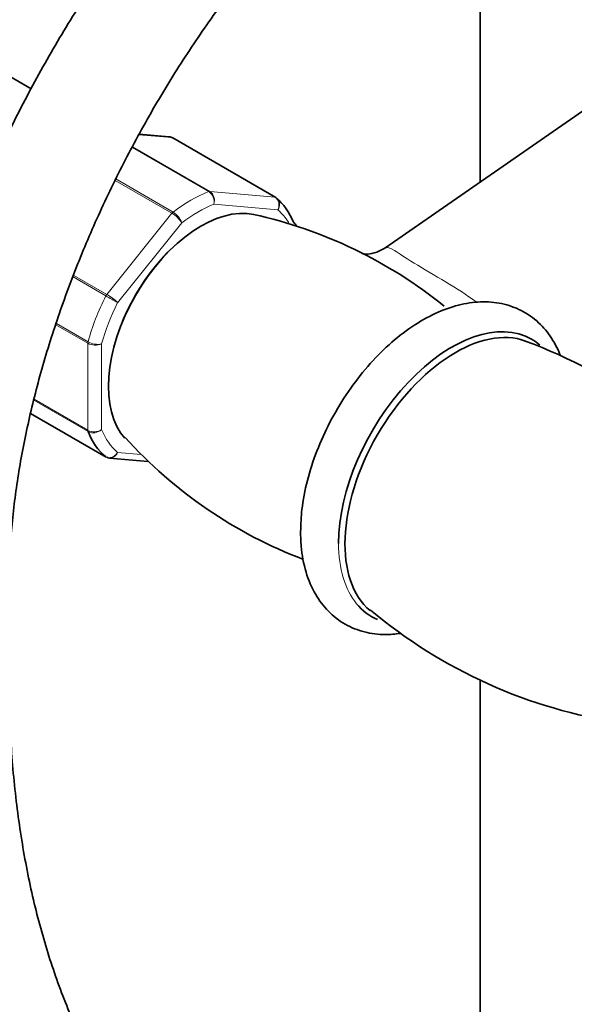
# Model space of a CAD drawing. Units: millimetres. Extents: x 0 to 2476, y 0 to 2754.
# Drawn here: x 1787 to 1844, y 740 to 841 of the extents above; entities that cross this region are included whole.
import ezdxf
from ezdxf import colors
from ezdxf.entities.mleader import LeaderData, LeaderLine
from ezdxf.math import Vec2, Vec3

# ---------------------------------------------------------------- set-up
doc = ezdxf.new("R2010")
doc.units = ezdxf.units.MM
doc.layers.add('DV6_Défaut', color=7, linetype='Continuous')
doc.layers.add('Défaut', color=7, linetype='Continuous')

# ---------------------------------------------------------------- blocks, each defined once
blk = doc.blocks.new('_DOT')
at = {"color": 0}
blk.add_line((0, 0), (-1, 0), dxfattribs=at)
at = {"color": 0, "const_width": 0.333}
blk.add_lwpolyline([(-0.1665, 0, 1), (0.1665, 0, 1)], format="xyb", close=True, dxfattribs=at)
blk = doc.blocks.new('SE5')
at = {"layer": 'DV6_Défaut', "color": 7, "linetype": 'Continuous', "lineweight": 35}
for p, q in [((1834.65, 866.74), (1834.65, 824.72)), ((1788.42, 834.3), (1783.44, 837.18)), ((1846.52, 832.93), (1824.84, 817.93)), ((1802.65, 829.37), (1799.55, 829.65)), ((1813.6, 823.14), (1803, 829.26)), ((1788.38, 800.93), (1796.14, 796.45)), ((1796.48, 796.34), (1800.45, 795.98)), ((1834.65, 773.52), (1834.65, 709.97))]:
    blk.add_line(p, q, dxfattribs=at)
at = {"layer": 'DV6_Défaut', "color": 7, "linetype": 'Continuous', "lineweight": 18}
for p, q in [((1802.92, 829.29), (1799.52, 829.59)), ((1813.53, 823.16), (1802.92, 829.29)), ((1806.7, 823.74), (1798.84, 828.28)), ((1798.87, 828.35), (1806.82, 823.76)), ((1797.14, 825.04), (1803.04, 821.63)), ((1802.92, 821.51), (1797.07, 824.89)), ((1806.82, 823.76), (1813.53, 823.16)), ((1813.83, 821.85), (1807.23, 822.44)), ((1796.21, 813.17), (1802.92, 821.51)), ((1803.93, 820.53), (1797.33, 812.32)), ((1796.12, 813.01), (1792.74, 814.96)), ((1792.81, 815.13), (1796.21, 813.17)), ((1794.27, 808.14), (1790.98, 810.04)), ((1791.03, 810.18), (1794.29, 808.3)), ((1794.27, 799.2), (1794.27, 808.14)), ((1795.68, 808.07), (1795.68, 799.27)), ((1794.29, 799.07), (1788.71, 802.29)), ((1788.73, 802.39), (1794.27, 799.2)), ((1788.38, 800.93), (1796.12, 796.46)), ((1797.33, 796.92), (1799.74, 796.71))]:
    blk.add_line(p, q, dxfattribs=at)
at = {"layer": 'DV6_Défaut', "color": 7, "linetype": 'Continuous', "lineweight": 35}
for centre, radius, start, end in [((1802.67, 828.85), 0.507, 51.5375, 93.7738), ((1801.15, 775.08), 47.41, 51.0819, 77.6136), ((1821.23, 759.16), 52.42, 37.7662, 69.8459), ((1833.28, 830.2), 47.37, 222.0644, 249.1887), ((1856.72, 820.44), 51.87, 229.9761, 261.6648)]:
    blk.add_arc(centre, radius, start, end, dxfattribs=at)
at = {"layer": 'DV6_Défaut', "color": 7, "linetype": 'Continuous', "lineweight": 18}
for centre, radius, start, end in [((1805.97, 822.68), 1.29, 348.9856, 55.1927), ((1806.15, 822.83), 1.15, 340.2363, 54.1576), ((1801.44, 818.99), 2.92, 31.7638, 59.5589), ((1801.98, 819.87), 2.06, 18.7408, 58.8891), ((1834.76, 879.55), 76.94, 239.8542, 240.8941), ((1793.27, 808.1), 5.86, 46.17, 59.8724), ((1795.05, 809.64), 1.69, 242.2314, 291.6836), ((1795.32, 810.17), 2.14, 241.2444, 279.775), ((1794.91, 800.48), 1.44, 243.5271, 302.5578), ((1794.83, 800.21), 1.27, 244.7762, 312.0879)]:
    blk.add_arc(centre, radius, start, end, dxfattribs=at)
at = {"layer": 'DV6_Défaut', "color": 7, "linetype": 'Continuous', "lineweight": 35}
for centre, major_axis, start_param, end_param in [((1802.75, 828.83), (-0.25, -0.433), 3.141593, 3.403392), ((1813.35, 822.71), (-0.25, -0.433), 3.042222, 3.141593), ((1804.87, 809.79), (8, 13.86), 5.858958, 6.183814), ((1805.93, 809.18), (-6.75, -11.69), 3.322292, 6.103463), ((1832.1, 794.07), (8.04, 13.92), 0.097158, 3.045337), ((1831.71, 794.3), (8.23, 14.26), 0, 2.356194), ((1831.71, 794.3), (8.23, 14.26), 6.173998, 6.283185), ((1804.87, 809.79), (-8, -13.86), 5.858958, 6.183814), ((1796.39, 796.88), (0.25, 0.433), 3.042222, 3.141593), ((1831.71, 794.3), (8.23, 14.26), 2.928374, 3.213452)]:
    blk.add_ellipse(centre, major_axis=major_axis, ratio=0.57735, start_param=start_param, end_param=end_param, dxfattribs=at)
at = {"layer": 'DV6_Défaut', "color": 7, "linetype": 'Continuous', "lineweight": 18}
for centre, major_axis, start_param, end_param in [((1804.87, 809.79), (8, 13.86), 0.62297, 0.947827), ((1806.64, 823.31), (0.25, 0.433), 0.261799, 0.62297), ((1813.35, 822.71), (-0.25, -0.433), 3.141593, 3.403392), ((1805.58, 809.39), (7.5, 12.99), 0.629007, 0.941789), ((1803.1, 821.26), (0.25, 0.433), 0.947827, 1.308997), ((1805.58, 809.39), (7.5, 12.99), 5.988269, 6.177777), ((1805.58, 809.39), (-6.45, -11.17), 4.140452, 5.284326), ((1804.87, 809.79), (-8, -13.86), 4.81176, 5.136617), ((1796.39, 812.91), (0.25, 0.433), 1.308997, 1.670167), ((1805.58, 809.39), (-7.5, -12.99), 4.817798, 5.130579), ((1794.62, 808.35), (-0.25, -0.433), 5.136617, 5.497787), ((1794.62, 799.4), (-0.25, -0.433), 5.497787, 5.858958), ((1805.58, 809.39), (-7.5, -12.99), 5.864995, 6.177777), ((1831.71, 794.3), (8.23, 14.26), 2.356194, 2.928374)]:
    blk.add_ellipse(centre, major_axis=major_axis, ratio=0.57735, start_param=start_param, end_param=end_param, dxfattribs=at)
at = {"layer": 'DV6_Défaut', "color": 7, "linetype": 'Continuous', "lineweight": 35}
for points, knots in [([(1830.16, 879.77), (1829.18, 879.2), (1826.79, 877.78), (1822.5, 874.85), (1817.66, 871.05), (1812.9, 866.8), (1808.3, 862.19), (1803.87, 857.24), (1799.66, 851.97), (1795.69, 846.44), (1791.98, 840.67), (1788.56, 834.71), (1785.46, 828.61), (1782.69, 822.39), (1780.27, 816.11), (1778.23, 809.8), (1776.58, 803.52), (1775.33, 797.28), (1774.5, 791.2), (1774.16, 786.23), (1774.13, 783.63), (1774.12, 782.72)], [0, 0, 0, 0, 0.029689, 0.085582, 0.14142, 0.197192, 0.25289, 0.308517, 0.364085, 0.419608, 0.475103, 0.530587, 0.58608, 0.641592, 0.697144, 0.752753, 0.808438, 0.864215, 0.920097, 0.976089, 1, 1, 1, 1]), ([(1786.12, 782.72), (1786.13, 783.68), (1786.17, 786.06), (1786.51, 790.58), (1787.29, 795.98), (1788.45, 801.58), (1790, 807.28), (1791.92, 813.04), (1794.2, 818.8), (1796.82, 824.52), (1799.75, 830.15), (1802.97, 835.63), (1806.46, 840.91), (1810.18, 845.96), (1814.1, 850.72), (1818.18, 855.16), (1822.38, 859.23), (1826.68, 862.92), (1830.9, 866.09), (1834.16, 868.21), (1835.77, 869.16), (1836.16, 869.38)], [0, 0, 0, 0, 0.029315, 0.085428, 0.141641, 0.197957, 0.254378, 0.310895, 0.367492, 0.42415, 0.480849, 0.537567, 0.594281, 0.650963, 0.707591, 0.764143, 0.820598, 0.876936, 0.933144, 0.986276, 1, 1, 1, 1]), ([(1815.72, 820.23), (1815.71, 820.26), (1815.69, 820.29), (1815.62, 820.4), (1815.55, 820.47), (1815.46, 820.52)], [0, 0, 0, 0, 0.248746, 0.248746, 1, 1, 1, 1]), ([(1824.84, 817.94), (1824.43, 817.72), (1823.8, 817.36), (1822.78, 817.29), (1822.48, 817.37), (1822.47, 817.37), (1822.47, 817.37)], [0, 0, 0, 0, 0.346954, 0.664858, 0.960198, 1, 1, 1, 1]), ([(1842.92, 806.84), (1842.91, 806.87), (1842.62, 807.61), (1841.92, 808.92), (1840.49, 810.54), (1838.69, 811.71), (1836.61, 812.36), (1834.4, 812.47), (1832.08, 812.06), (1829.7, 811.13), (1827.29, 809.7), (1824.96, 807.8), (1822.77, 805.5), (1820.81, 802.89), (1819.13, 800.06), (1817.78, 797.07), (1816.8, 794.05), (1816.25, 791.19), (1816.19, 789.6), (1816.16, 788.77)], [0, 0, 0, 0, 0.002912, 0.06206, 0.119122, 0.179879, 0.239046, 0.298138, 0.358976, 0.422325, 0.487559, 0.553507, 0.619338, 0.68496, 0.750475, 0.816051, 0.88182, 0.947976, 1, 1, 1, 1]), ([(1816.16, 788.77), (1816.17, 788.22), (1816.21, 786.86), (1816.64, 784.57), (1817.59, 782.35), (1818.97, 780.52), (1820.68, 779.19), (1822.71, 778.38), (1824.66, 778.14), (1825.92, 778.24), (1826.44, 778.32)], [0, 0, 0, 0, 0.079449, 0.229065, 0.377988, 0.506374, 0.643543, 0.775992, 0.907235, 1, 1, 1, 1]), ([(1774.12, 774.56), (1774.13, 773.08), (1774.17, 769.44), (1774.56, 763.01), (1775.42, 755.89), (1776.72, 748.99), (1778.45, 742.44), (1780.6, 736.24), (1783.16, 730.43), (1786.12, 725.03), (1789.47, 720.08), (1793.18, 715.58), (1797.24, 711.57), (1801.62, 708.06), (1806.3, 705.05), (1811.26, 702.56), (1816.48, 700.59), (1821.94, 699.14), (1827.63, 698.22), (1833.51, 697.83), (1839.59, 697.98), (1845.83, 698.68), (1852.2, 699.91), (1858.69, 701.68), (1865.27, 703.98), (1871.85, 706.78), (1877.62, 709.66), (1880.8, 711.46), (1882.12, 712.21)], [0, 0, 0, 0, 0.021441, 0.062048, 0.102673, 0.14328, 0.18384, 0.224312, 0.264649, 0.3048, 0.344721, 0.384381, 0.423776, 0.462933, 0.501915, 0.540805, 0.579686, 0.618639, 0.657749, 0.697077, 0.736654, 0.776477, 0.816522, 0.856748, 0.897111, 0.937567, 0.978076, 1, 1, 1, 1]), ([(1876.12, 722.6), (1874.94, 721.93), (1872.05, 720.3), (1866.81, 717.68), (1860.84, 715.14), (1854.92, 713.08), (1849.14, 711.53), (1843.5, 710.47), (1838.03, 709.92), (1832.75, 709.87), (1827.66, 710.31), (1822.78, 711.26), (1818.13, 712.72), (1813.71, 714.68), (1809.55, 717.16), (1805.67, 720.15), (1802.1, 723.63), (1798.86, 727.57), (1795.97, 731.96), (1793.44, 736.77), (1791.26, 741.97), (1789.46, 747.57), (1788.03, 753.51), (1786.99, 759.82), (1786.34, 766.25), (1786.14, 771.38), (1786.13, 773.97), (1786.12, 774.56)], [0, 0, 0, 0, 0.021733, 0.063152, 0.104558, 0.145966, 0.187402, 0.228907, 0.270537, 0.312361, 0.354462, 0.396922, 0.439802, 0.483103, 0.526736, 0.570504, 0.614104, 0.657358, 0.700194, 0.74263, 0.784733, 0.826586, 0.868269, 0.909844, 0.951361, 0.990631, 1, 1, 1, 1])]:
    blk.add_open_spline(points, degree=3, knots=knots, dxfattribs=at)
for points in [[(1802.92, 829.29), (1802.84, 829.33), (1802.75, 829.36), (1802.66, 829.37)], [(1796.49, 796.34), (1796.4, 796.35), (1796.3, 796.37), (1796.21, 796.42)]]:
    blk.add_open_spline(points, degree=3, dxfattribs=at)
at = {"layer": 'DV6_Défaut', "color": 7, "linetype": 'Continuous', "lineweight": 18}
for points, knots in [([(1813.83, 821.85), (1813.88, 821.97), (1813.92, 822.1), (1813.94, 822.35), (1813.94, 822.49), (1813.88, 822.73), (1813.83, 822.84), (1813.7, 823.03), (1813.62, 823.11), (1813.53, 823.16)], [0, 0, 0, 0, 0.25, 0.25, 0.5, 0.5, 0.75, 0.75, 1, 1, 1, 1]), ([(1813.63, 823.12), (1813.72, 823.07), (1813.8, 822.99), (1813.92, 822.81), (1813.96, 822.7), (1814, 822.46), (1813.99, 822.34), (1813.94, 822.09), (1813.89, 821.96), (1813.83, 821.85)], [0, 0, 0, 0, 0.25, 0.25, 0.5, 0.5, 0.75, 0.75, 1, 1, 1, 1]), ([(1824.84, 817.93), (1824.85, 817.94), (1824.86, 817.94), (1825.07, 818.07), (1825.36, 817.96), (1826.28, 817.41), (1826.93, 816.96), (1828.78, 815.81), (1829.95, 815.13), (1832.19, 813.8), (1833.26, 813.13), (1834.24, 812.4)], [0, 0, 0, 0, 0.0114201, 0.0114201, 0.2655817, 0.2655817, 0.5197434, 0.5197434, 0.7739051, 0.7739051, 1, 1, 1, 1]), ([(1796.12, 796.46), (1796.21, 796.41), (1796.32, 796.38), (1796.54, 796.37), (1796.65, 796.39), (1796.88, 796.47), (1796.99, 796.54), (1797.18, 796.71), (1797.27, 796.81), (1797.33, 796.92)], [0, 0, 0, 0, 0.25, 0.25, 0.5, 0.5, 0.75, 0.75, 1, 1, 1, 1]), ([(1797.33, 796.92), (1797.28, 796.8), (1797.21, 796.7), (1797.04, 796.52), (1796.94, 796.45), (1796.73, 796.36), (1796.62, 796.33), (1796.51, 796.34), (1796.5, 796.34), (1796.49, 796.34)], [0, 0, 0, 0, 0.325579, 0.325579, 0.651157, 0.651157, 0.976736, 0.976736, 1, 1, 1, 1])]:
    blk.add_open_spline(points, degree=3, knots=knots, dxfattribs=at)

msp = doc.modelspace()

# ---------------------------------------------------------------- block references
at = {"layer": 'Défaut'}
msp.add_blockref('SE5', (0, 0), dxfattribs=at)

# ---------------------------------------------------------------- leaders
at = {"layer": 'Défaut', "color": 7, "linetype": 'Continuous', "lineweight": 18}
ml = msp.add_multileader_mtext('Standard', dxfattribs=at)
ml.set_content('{\\pxsm0.9;\\fSolid Edge ISO|b1||i0||c0|p34;\\W1.;17/03/2023\\P}', color=256)
ml.set_leader_properties()
ml.set_arrow_properties(name='DOT')
ml.build(insert=Vec2(0, 0))
ml.multileader.update_dxf_attribs({"leader_type": 0, "dogleg_length": 0, "arrow_head_size": 12})
ctx = ml.context
ctx.base_point, ctx.char_height, ctx.arrow_head_size, ctx.landing_gap_size = Vec3(2388.19, 2747.36), 12, 12, 4.2
notes = []
notes.append((ctx, [(0, (0, 0, 0), (0, 0), (1, 0), 1, [])]))
ctx.mtext.insert = Vec3(2390.19, 2753.48)
for ctx, leaders in notes:
    for number, flags, end, landing, length, lines in leaders:
        leader = LeaderData()
        leader.index, (leader.has_last_leader_line, leader.has_dogleg_vector, leader.attachment_direction) = number, flags
        leader.last_leader_point, leader.dogleg_vector, leader.dogleg_length = Vec3(end), Vec3(landing), length
        for number, points, colour, breaks in lines:
            line = LeaderLine()
            line.index, line.vertices, line.color, line.breaks = number, Vec3.list(points), colors.encode_raw_color(colour), breaks
            leader.lines.append(line)
        ctx.leaders.append(leader)

doc.saveas('drawing.dxf')
